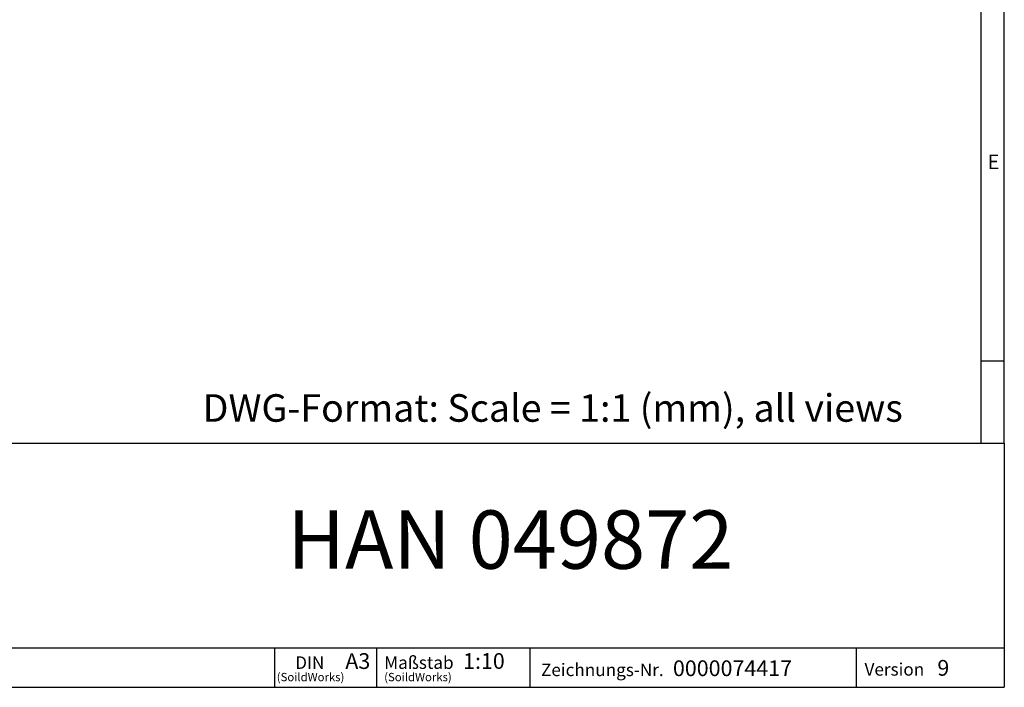
# Model space of a CAD drawing. Units: millimetres. Extents: x 70 to 4130, y 70 to 2900.
# Drawn here: x 2878 to 4130, y 70 to 918 of the extents above; entities that cross this region are included whole.
import ezdxf

# ---------------------------------------------------------------- set-up
doc = ezdxf.new("R2010")
doc.units = ezdxf.units.MM
doc.header["$LTSCALE"] = 10
doc.layers.add('HAURATON_FRAME_LOGO', color=1, linetype='Continuous')
doc.styles.add('SLDTEXTSTYLE1', font='GOTHIC.TTF', dxfattribs={"width": 0.913})
doc.styles.add('SLDTEXTSTYLE2', font='ARIAL.TTF', dxfattribs={"width": 0.948})

# ---------------------------------------------------------------- blocks, each defined once
blk = doc.blocks.new('SW_NOTE_0_1')
at = {"layer": 'HAURATON_FRAME_LOGO', "color": 0, "attachment_point": 2, "style": 'SLDTEXTSTYLE2'}
for s, insert, char_height in [('DIN', (18.9, 20.5), 15.88), ('(SoildWorks)', (19.9, -0.5), 10.583)]:
    blk.add_mtext(s, dxfattribs=dict(at, insert=insert, char_height=char_height))
blk = doc.blocks.new('SW_NOTE_0_2')
at = {"layer": 'HAURATON_FRAME_LOGO', "color": 0, "attachment_point": 1, "style": 'SLDTEXTSTYLE2'}
for s, insert, char_height in [('Maßstab', (0, 20.6), 16), ('(SoildWorks)', (0, -0.5), 10.583)]:
    blk.add_mtext(s, dxfattribs=dict(at, insert=insert, char_height=char_height))

msp = doc.modelspace()

# ---------------------------------------------------------------- linework, layer by layer
at = {"layer": 'HAURATON_FRAME_LOGO'}
for p, q in [((4130, 380), (4130, 2900)), ((4100, 2870), (4100, 380)), ((4100, 485), (4130, 485)), ((2230, 380), (4130, 380)), ((4130, 380), (4130, 70)), ((2230, 120), (4130, 120)), ((3202.6, 70), (3202.6, 120)), ((3332, 120), (3332, 70)), ((3526.8, 120), (3526.8, 70)), ((3941.8, 120), (3941.8, 70)), ((2230, 70), (4130, 70)), ((2278, 70), (4130, 70))]:
    msp.add_line(p, q, dxfattribs=at)

# ---------------------------------------------------------------- block references
for name, p in [('SW_NOTE_0_1', (3228.1, 88.8)), ('SW_NOTE_0_2', (3341.6, 88.8))]:
    msp.add_blockref(name, p, dxfattribs=at)

# ---------------------------------------------------------------- texts
for s, insert, char_height, attachment_point, style in [('E', (4108.8, 746.9), 18.5, 1, 'SLDTEXTSTYLE1'), ('DWG-Format: Scale = 1:1 (mm), all views', (3110.8, 442.4), 35, 1, 'SLDTEXTSTYLE2'), ('HAN 049872', (3501.9, 294.7), 74.08, 2, 'SLDTEXTSTYLE2'), ('A3', (3292.2, 113.3), 20, 1, 'SLDTEXTSTYLE2'), ('1:10', (3441.9, 113.4), 20, 1, 'SLDTEXTSTYLE2'), ('Zeichnungs-Nr.', (3541, 100.2), 16, 1, 'SLDTEXTSTYLE2'), ('0000074417', (3708.7, 104.2), 20, 1, 'SLDTEXTSTYLE2'), ('Version', (3952.3, 100.8), 16, 1, 'SLDTEXTSTYLE2'), ('9', (4044.9, 104.7), 20, 1, 'SLDTEXTSTYLE2')]:
    msp.add_mtext(s, dxfattribs=dict(at, insert=insert, char_height=char_height, attachment_point=attachment_point, style=style))

doc.saveas('drawing.dxf')
